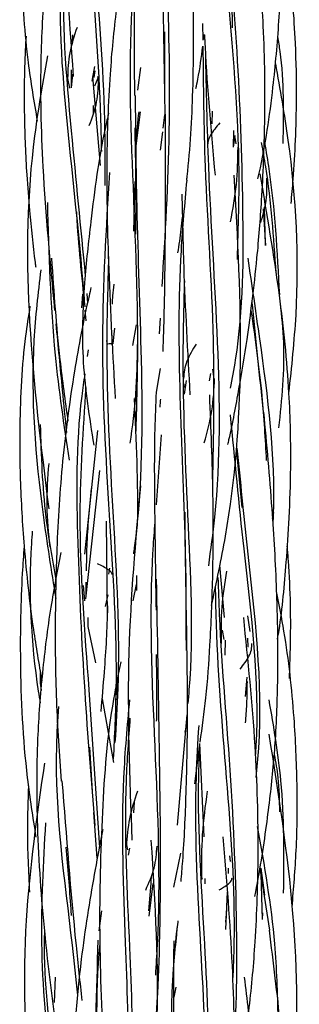
# Model space of a CAD drawing. Units: millimetres. Extents: x 7 to 438, y 7 to 308.
# Drawn here: x 194 to 196, y 194 to 201 of the extents above; entities that cross this region are included whole.
import ezdxf

# ---------------------------------------------------------------- set-up
doc = ezdxf.new("R2010")
doc.units = ezdxf.units.MM
doc.header["$LTSCALE"] = 1.5

msp = doc.modelspace()

# ---------------------------------------------------------------- linework, layer by layer
at = {"color": 7, "linetype": 'Continuous', "lineweight": 25}
for p, q in [((195.7154, 200.8766), (195.7177, 200.7574)), ((194.7855, 200.7433), (194.7893, 200.7947)), ((195.4466, 200.364), (195.4456, 200.8181)), ((195.7258, 200.7631), (195.7309, 200.7969)), ((194.7797, 200.4177), (194.7806, 200.546)), ((194.9279, 200.4659), (194.9452, 200.5697)), ((194.9463, 200.5384), (194.9388, 200.4905)), ((195.2723, 200.5628), (195.2521, 200.4)), ((194.7497, 200.4839), (194.7649, 200.4147)), ((194.7797, 200.4177), (194.7898, 200.5159)), ((194.9872, 199.8625), (194.9329, 200.4986)), ((194.9472, 200.4321), (194.9695, 200.4875)), ((194.9696, 200.4839), (194.9672, 200.4976)), ((194.9343, 200.292), (194.9333, 200.2344)), ((195.2397, 199.9846), (195.2722, 200.2457)), ((195.4346, 200.1296), (195.4464, 200.2247)), ((195.7842, 200.1612), (195.7875, 200.2501)), ((195.415, 199.971), (195.4312, 200.1022)), ((195.938, 200.1128), (195.9361, 199.9937)), ((195.9482, 200.0773), (195.9361, 199.9937)), ((195.9462, 200.0633), (195.9538, 200.0173)), ((195.7517, 200.0349), (195.7537, 200.0166)), ((195.2259, 199.395), (195.2354, 199.7481)), ((196.1496, 199.5544), (196.1658, 199.2909)), ((196.1658, 199.2909), (196.1591, 199.5656)), ((194.8574, 198.944), (194.8505, 198.8463)), ((194.8899, 198.9478), (194.8948, 198.88)), ((194.8839, 198.7545), (194.8761, 198.83)), ((195.2411, 198.7255), (195.2153, 198.5775)), ((195.4134, 198.7727), (195.4059, 198.6621)), ((195.0685, 198.651), (195.0674, 198.5821)), ((195.0783, 198.5917), (195.0899, 198.7004)), ((195.0267, 198.6122), (195.0323, 198.6099)), ((194.8982, 198.5471), (194.8917, 198.5001)), ((195.4133, 198.4128), (195.3841, 198.2445)), ((195.7731, 198.3786), (195.7627, 198.3243)), ((195.7981, 198.3566), (195.7908, 198.4087)), ((195.5827, 198.3042), (195.5857, 198.277)), ((195.5875, 198.2312), (195.6007, 198.329)), ((194.9652, 197.971), (194.8733, 197.0881)), ((195.4201, 197.9393), (195.384, 197.4404)), ((195.9566, 197.845), (195.996, 197.4213)), ((194.8825, 196.7693), (194.9809, 197.6854)), ((196.2173, 197.3438), (196.2257, 197.3852)), ((195.037, 196.6368), (195.0301, 197.3241)), ((195.0502, 196.9874), (195.0434, 196.9459)), ((195.8385, 197.0098), (195.8717, 196.6352)), ((194.8831, 196.7949), (194.8852, 196.8886)), ((195.2457, 196.8288), (195.2472, 196.9364)), ((194.8624, 196.8645), (194.8732, 196.7556)), ((195.242, 196.8719), (195.219, 196.7558)), ((195.0395, 196.7971), (195.0211, 196.7147)), ((195.0322, 196.7944), (195.0353, 196.8052)), ((194.8963, 196.6368), (194.8973, 196.5713)), ((196.0566, 196.5363), (196.0398, 196.6479)), ((194.8973, 196.5713), (194.95, 196.3132)), ((195.8571, 196.5459), (195.8679, 196.4789)), ((195.8777, 196.368), (195.8799, 196.4736)), ((196.0384, 196.4887), (196.0393, 196.4253)), ((195.1094, 196.1811), (195.094, 196.047)), ((196.0226, 196.071), (196.0348, 196.2106)), ((195.0828, 195.5998), (195, 196.0543)), ((195.6038, 195.9415), (195.5348, 195.1533)), ((195.6037, 195.8778), (195.5901, 195.8163)), ((194.9321, 195.3558), (194.9113, 195.7104)), ((195.6606, 195.4477), (195.695, 195.7123)), ((195.6947, 195.7361), (195.7263, 195.0705)), ((195.2251, 195.2405), (195.2307, 195.32)), ((194.9641, 194.917), (194.9387, 195.2446)), ((195.1735, 195.0141), (195.1797, 194.9784)), ((195.1866, 194.9389), (195.1968, 194.9888)), ((195.5114, 194.7111), (195.5607, 194.9524)), ((195.9159, 194.8934), (195.9115, 194.9357)), ((195.9001, 194.8476), (195.8983, 194.8088)), ((196.1263, 194.8447), (196.194, 194.4033)), ((196.1623, 194.6543), (196.1353, 194.8471)), ((195.7076, 194.782), (195.7129, 194.768)), ((196.1321, 194.8069), (196.1415, 194.4804)), ((195.3353, 194.5033), (195.3636, 194.7378)), ((195.7356, 194.7352), (195.7359, 194.7728)), ((195.8922, 194.6772), (195.8797, 194.4092)), ((194.9931, 194.542), (194.9756, 194.3998)), ((195.8821, 194.4608), (195.89, 194.5519)), ((196.1439, 194.5267), (196.1415, 194.4804)), ((194.6623, 194.0691), (194.6565, 193.8876)), ((195.5251, 193.998), (195.5104, 193.9256))]:
    msp.add_line(p, q, dxfattribs=at)
for points, knots in [([(194.9546, 204.065), (194.8864, 203.7392), (194.7337, 203.009), (194.6965, 201.8094), (194.7593, 200.9466), (194.792, 200.4986)], [0, 0, 0, 0, 0.279153, 0.625721, 1, 1, 1, 1]), ([(196.1122, 199.7672), (196.1154, 199.7811), (196.1651, 199.997), (196.2186, 200.373), (196.2666, 200.8934), (196.284, 201.4168), (196.2724, 202.04), (196.213, 202.8127), (196.1272, 203.3685), (196.0806, 203.6706)], [0, 0, 0, 0, 0.010839, 0.169144, 0.289759, 0.410248, 0.569151, 0.765827, 1, 1, 1, 1]), ([(195.4795, 203.2241), (195.4604, 203.0547), (195.3909, 202.4352), (195.4292, 201.4178), (195.4414, 200.5737), (195.447, 200.1924)], [0, 0, 0, 0, 0.171113, 0.625486, 1, 1, 1, 1]), ([(194.8938, 202.9368), (194.885, 202.789), (194.8529, 202.247), (194.9174, 201.3027), (194.9827, 200.4591), (194.9918, 200.0187), (194.9929, 199.9634)], [0, 0, 0, 0, 0.148734, 0.545339, 0.942867, 1, 1, 1, 1]), ([(194.9034, 202.8602), (194.8969, 202.7546), (194.8646, 202.2282), (194.9474, 201.3034), (195.0199, 200.3617), (195.0175, 199.8501), (195.0169, 199.7188)], [0, 0, 0, 0, 0.100293, 0.500019, 0.871629, 1, 1, 1, 1]), ([(195.4562, 202.8903), (195.4503, 202.8259), (195.4028, 202.3033), (195.4604, 201.3687), (195.4933, 200.1258), (195.4475, 199.3684), (195.4251, 198.9993)], [0, 0, 0, 0, 0.050544, 0.410331, 0.712725, 1, 1, 1, 1]), ([(194.7681, 202.4566), (194.7559, 202.3928), (194.7281, 202.248), (194.6925, 202.0269), (194.6579, 201.7924), (194.6224, 201.5167), (194.5834, 201.1337), (194.5502, 200.5638), (194.5686, 199.7715), (194.6261, 199.1692), (194.6587, 198.8284)], [0, 0, 0, 0, 0.053449, 0.121202, 0.184292, 0.248571, 0.349967, 0.501241, 0.71781, 1, 1, 1, 1]), ([(194.4452, 202.3854), (194.4383, 202.3128), (194.4165, 202.0827), (194.4106, 201.6933), (194.4197, 201.1697), (194.4522, 200.6629), (194.5108, 200.3187), (194.5346, 200.1796)], [0, 0, 0, 0, 0.098758, 0.313045, 0.527371, 0.808973, 1, 1, 1, 1]), ([(195.6029, 199.7577), (195.6039, 199.7664), (195.6283, 199.9778), (195.655, 200.4462), (195.6537, 201.2169), (195.6237, 201.7839), (195.6073, 202.0926)], [0, 0, 0, 0, 0.011374, 0.276457, 0.606082, 1, 1, 1, 1]), ([(195.2626, 202.0783), (195.2567, 201.9814), (195.2366, 201.6508), (195.2255, 201.0793), (195.2279, 200.6025), (195.2291, 200.3631)], [0, 0, 0, 0, 0.171053, 0.583736, 1, 1, 1, 1]), ([(195.8498, 201.8764), (195.8604, 201.6667), (195.8937, 201.0131), (195.9923, 200.1073), (195.9701, 199.4216), (195.9627, 199.1914)], [0, 0, 0, 0, 0.238841, 0.744499, 1, 1, 1, 1]), ([(196.349, 199.5905), (196.3544, 199.6484), (196.3682, 199.7989), (196.3819, 200.048), (196.3913, 200.3717), (196.3817, 200.7945), (196.3446, 201.2691), (196.2941, 201.6084), (196.272, 201.7577)], [0, 0, 0, 0, 0.080172, 0.208629, 0.343951, 0.526848, 0.791767, 1, 1, 1, 1]), ([(195.8758, 201.7305), (195.907, 201.3802), (195.9706, 200.6669), (196.009, 199.574), (196.0065, 198.7673), (195.9273, 198.3402), (195.9147, 198.2723)], [0, 0, 0, 0, 0.30656, 0.624154, 0.940297, 1, 1, 1, 1]), ([(194.7328, 201.5771), (194.7241, 201.4969), (194.6731, 201.0262), (194.7413, 200.1497), (194.8362, 199.3363), (194.8685, 198.9228), (194.8706, 198.8964)], [0, 0, 0, 0, 0.08991, 0.527656, 0.9698, 1, 1, 1, 1]), ([(195.2752, 201.5592), (195.2602, 201.4547), (195.1811, 200.9057), (195.2064, 199.8811), (195.263, 198.7703), (195.2437, 198.1342), (195.2381, 197.947)], [0, 0, 0, 0, 0.088432, 0.464784, 0.84254, 1, 1, 1, 1]), ([(195.8885, 201.5609), (195.905, 201.3472), (195.9234, 201.1094), (195.9284, 200.8699), (195.9289, 200.8457)], [0, 0, 0, 0, 0.898792, 1, 1, 1, 1]), ([(194.7375, 201.4206), (194.7343, 201.3784), (194.7012, 200.9432), (194.772, 200.1498), (194.8439, 199.4177), (194.8778, 199.0737)], [0, 0, 0, 0, 0.053875, 0.555424, 1, 1, 1, 1]), ([(195.8968, 197.8711), (195.8996, 197.8827), (195.9306, 198.0146), (195.977, 198.2648), (196.0317, 198.5943), (196.0737, 198.905), (196.1106, 199.2359), (196.1446, 199.6601), (196.1671, 200.2132), (196.1587, 200.8112), (196.1283, 201.2211), (196.1148, 201.4019)], [0, 0, 0, 0, 0.010094, 0.114331, 0.214908, 0.292523, 0.379469, 0.496502, 0.652229, 0.846562, 1, 1, 1, 1]), ([(195.13, 201.1845), (195.1199, 201.1163), (195.0869, 200.8946), (195.047, 200.4655), (195.0247, 199.8468), (195.043, 199.0736), (195.0744, 198.5071), (195.0915, 198.1992)], [0, 0, 0, 0, 0.069907, 0.226942, 0.43452, 0.69268, 1, 1, 1, 1]), ([(194.819, 200.8481), (194.799, 200.7872), (194.7586, 200.6642), (194.7536, 200.5453), (194.7511, 200.4853)], [0, 0, 0, 0, 0.49502, 1, 1, 1, 1]), ([(194.455, 200.7864), (194.4528, 200.7537), (194.4451, 200.6383), (194.4412, 200.4492), (194.4412, 200.2215), (194.4477, 200.0072), (194.4598, 199.7809), (194.4825, 199.5024), (194.5035, 199.2822), (194.5225, 199.148), (194.5241, 199.1369)], [0, 0, 0, 0, 0.0594594, 0.209946, 0.3429438, 0.4725652, 0.5988345, 0.7540683, 0.9796784, 1, 1, 1, 1]), ([(195.7298, 200.7965), (195.7312, 200.7675), (195.747, 200.438), (195.7776, 200.1012), (195.8055, 199.7941)], [0, 0, 0, 0, 0.08806, 1, 1, 1, 1]), ([(196.252, 200.7827), (196.2579, 200.7474), (196.2993, 200.4957), (196.2946, 200.2398), (196.2905, 200.0197)], [0, 0, 0, 0, 0.140471, 1, 1, 1, 1]), ([(195.6682, 200.4115), (195.6732, 200.4341), (195.6954, 200.5342), (195.7083, 200.6357), (195.7184, 200.7142)], [0, 0, 0, 0, 0.226064, 1, 1, 1, 1]), ([(195.7185, 200.7151), (195.7212, 200.4287), (195.7279, 199.7379), (195.8079, 198.6886), (195.7934, 197.9339), (195.7869, 197.5929)], [0, 0, 0, 0, 0.2796248, 0.6745447, 1, 1, 1, 1]), ([(195.7365, 200.6781), (195.7416, 200.4054), (195.7545, 199.7206), (195.8336, 198.6053), (195.8455, 197.645), (195.7735, 197.1205), (195.7576, 197.0045)], [0, 0, 0, 0, 0.225744, 0.566942, 0.904192, 1, 1, 1, 1]), ([(194.6068, 200.6461), (194.5688, 200.4288), (194.4591, 199.8016), (194.4542, 198.7127), (194.5615, 197.8553), (194.617, 197.4111)], [0, 0, 0, 0, 0.203372, 0.58729, 1, 1, 1, 1]), ([(196.3338, 198.2389), (196.3537, 198.4244), (196.418, 199.0238), (196.3761, 199.8161), (196.2715, 200.4074), (196.2393, 200.5891)], [0, 0, 0, 0, 0.236981, 0.765446, 1, 1, 1, 1]), ([(194.9064, 200.1475), (194.9273, 200.2036), (194.969, 200.3157), (194.9718, 200.4288), (194.9732, 200.4853)], [0, 0, 0, 0, 0.500565, 1, 1, 1, 1]), ([(195.2345, 200.3625), (195.237, 200.099), (195.2429, 199.4689), (195.2877, 198.3849), (195.2869, 197.5598), (195.2242, 197.1055), (195.2222, 197.0912)], [0, 0, 0, 0, 0.2394064, 0.5724135, 0.9865715, 1, 1, 1, 1]), ([(195.0449, 200.2367), (195.037, 200.2028), (194.9774, 199.9474), (194.926, 199.5421), (194.8628, 198.9824), (194.8459, 198.4523), (194.9071, 198.0645), (194.9383, 197.867)], [0, 0, 0, 0, 0.04367, 0.32886, 0.513063, 0.752052, 1, 1, 1, 1]), ([(195.2424, 200.0056), (195.2426, 200.0139), (195.2445, 200.0948), (195.2538, 200.1748), (195.2621, 200.2467)], [0, 0, 0, 0, 0.102374, 1, 1, 1, 1]), ([(195.4344, 198.5346), (195.4375, 198.6284), (195.4445, 198.8409), (195.4496, 199.2106), (195.4526, 199.6811), (195.4515, 200.0337), (195.4509, 200.2287)], [0, 0, 0, 0, 0.167548, 0.379123, 0.656734, 1, 1, 1, 1]), ([(195.2312, 200.1327), (195.2356, 199.9235), (195.2408, 199.6691), (195.237, 199.4164), (195.2363, 199.3714)], [0, 0, 0, 0, 0.822023, 1, 1, 1, 1]), ([(195.8394, 200.1665), (195.827, 200.1521), (195.8023, 200.1234), (195.7718, 200.08), (195.7525, 200.0366), (195.7513, 200.0077), (195.7507, 199.9932)], [0, 0, 0, 0, 0.2521, 0.502498, 0.751345, 1, 1, 1, 1]), ([(196.1553, 200.0474), (196.1663, 199.9843), (196.2297, 199.6196), (196.2492, 199.2467), (196.2654, 198.9384)], [0, 0, 0, 0, 0.173166, 1, 1, 1, 1]), ([(195.9164, 199.4602), (195.9327, 199.5494), (195.9653, 199.7288), (195.9683, 199.9048), (195.9699, 199.9932)], [0, 0, 0, 0, 0.497488, 1, 1, 1, 1]), ([(196.1359, 200.0258), (196.1462, 199.9683), (196.2012, 199.6625), (196.2229, 199.3493), (196.2405, 199.095)], [0, 0, 0, 0, 0.188051, 1, 1, 1, 1]), ([(195.0504, 199.8121), (195.0263, 199.414), (194.9771, 198.6019), (195.0472, 197.3617), (195.1146, 196.3638), (195.0862, 195.7919), (195.078, 195.6264)], [0, 0, 0, 0, 0.284421, 0.5801, 0.878478, 1, 1, 1, 1]), ([(195.7803, 196.7219), (195.8158, 196.886), (195.9382, 197.452), (196.0158, 198.4804), (195.9678, 199.3448), (195.9428, 199.7941)], [0, 0, 0, 0, 0.16394, 0.565462, 1, 1, 1, 1]), ([(196.2529, 196.4818), (196.2563, 196.5025), (196.2863, 196.6843), (196.3112, 196.9731), (196.3384, 197.3606), (196.3507, 197.7626), (196.3389, 198.2942), (196.2664, 198.9967), (196.1774, 199.5157), (196.128, 199.8038)], [0, 0, 0, 0, 0.018801, 0.165464, 0.260367, 0.367693, 0.526629, 0.737301, 1, 1, 1, 1]), ([(196.132, 199.4548), (196.1478, 199.5085), (196.18, 199.618), (196.1766, 199.7208), (196.1749, 199.7733)], [0, 0, 0, 0, 0.490071, 1, 1, 1, 1]), ([(195.6029, 199.7577), (195.5877, 199.5902), (195.5417, 199.0828), (195.5467, 198.2175), (195.5946, 197.2601), (195.5972, 196.6544), (195.5983, 196.3994)], [0, 0, 0, 0, 0.1530456, 0.4635826, 0.7741116, 1, 1, 1, 1]), ([(195.5687, 199.6574), (195.5721, 199.486), (195.5817, 199.0134), (195.6091, 198.5319), (195.6265, 198.225)], [0, 0, 0, 0, 0.362673, 1, 1, 1, 1]), ([(194.6067, 199.5987), (194.6167, 199.2341), (194.6338, 198.614), (194.7248, 198.0089), (194.7622, 197.7597)], [0, 0, 0, 0, 0.588145, 1, 1, 1, 1]), ([(194.8766, 198.853), (194.8535, 199.0731), (194.8297, 199.2992), (194.8168, 199.5269), (194.8165, 199.5329)], [0, 0, 0, 0, 0.973694, 1, 1, 1, 1]), ([(195.5403, 199.239), (195.5447, 199.2669), (195.5579, 199.3517), (195.5668, 199.4373), (195.5727, 199.4949)], [0, 0, 0, 0, 0.328045, 1, 1, 1, 1]), ([(195.0451, 199.2125), (195.0386, 199.0083), (195.0191, 198.3897), (195.0765, 197.3507), (195.1319, 196.4012), (195.0985, 195.8719), (195.0904, 195.7437)], [0, 0, 0, 0, 0.175497, 0.531481, 0.886509, 1, 1, 1, 1]), ([(194.6363, 199.2008), (194.653, 198.9581), (194.68, 198.566), (194.7333, 198.183), (194.7536, 198.037)], [0, 0, 0, 0, 0.619039, 1, 1, 1, 1]), ([(196.0396, 199.2006), (196.0677, 199.0092), (196.1562, 198.4079), (196.2389, 197.7692), (196.2199, 197.3309), (196.2191, 197.3115)], [0, 0, 0, 0, 0.308639, 0.969406, 1, 1, 1, 1]), ([(194.5598, 199.1181), (194.5403, 198.951), (194.4724, 198.3699), (194.5384, 197.5783), (194.6351, 196.9703), (194.6666, 196.7722)], [0, 0, 0, 0, 0.213966, 0.743869, 1, 1, 1, 1]), ([(194.9187, 198.9911), (194.9142, 198.9717), (194.8676, 198.7743), (194.7902, 198.363), (194.7092, 197.7598), (194.6727, 197.1707), (194.6604, 196.6006), (194.666, 196.0458), (194.6919, 195.6587), (194.7047, 195.4669)], [0, 0, 0, 0, 0.01681, 0.171586, 0.354591, 0.531992, 0.671038, 0.837007, 1, 1, 1, 1]), ([(195.072, 198.8733), (195.073, 198.8929), (195.0753, 198.9404), (195.0807, 198.9874), (195.0839, 199.0149)], [0, 0, 0, 0, 0.414397, 1, 1, 1, 1]), ([(195.5865, 199.0399), (195.5824, 198.9017), (195.5665, 198.3533), (195.6056, 197.3727), (195.6542, 196.4979), (195.6138, 196.0547), (195.6109, 196.0223)], [0, 0, 0, 0, 0.139753, 0.554726, 0.967438, 1, 1, 1, 1]), ([(194.4824, 198.8575), (194.4713, 198.787), (194.4264, 198.5046), (194.4078, 198.0914), (194.4104, 197.5903), (194.4405, 197.1053), (194.4911, 196.6244), (194.5463, 196.3059), (194.5675, 196.1838)], [0, 0, 0, 0, 0.07961, 0.319175, 0.460659, 0.639214, 0.861663, 1, 1, 1, 1]), ([(196.1521, 198.101), (196.1249, 198.3586), (196.0971, 198.6228), (196.0712, 198.883), (196.0706, 198.8894)], [0, 0, 0, 0, 0.975214, 1, 1, 1, 1]), ([(196.2701, 198.8823), (196.2803, 198.788), (196.3123, 198.491), (196.2812, 198.1933), (196.2599, 197.9901)], [0, 0, 0, 0, 0.3176193, 1, 1, 1, 1]), ([(196.0621, 198.827), (196.0916, 198.6239), (196.1431, 198.2698), (196.1633, 197.9095), (196.172, 197.7558)], [0, 0, 0, 0, 0.57374, 1, 1, 1, 1]), ([(194.6674, 198.7332), (194.6826, 198.5748), (194.7077, 198.3146), (194.7331, 198.0575), (194.743, 197.9569)], [0, 0, 0, 0, 0.608731, 1, 1, 1, 1]), ([(195.0768, 198.5912), (195.0722, 198.5909), (195.0554, 198.5898), (195.0372, 198.5879), (195.0336, 198.5862), (195.0318, 198.5854)], [0, 0, 0, 0, 0.159678, 0.581949, 1, 1, 1, 1]), ([(195.2, 197.8803), (195.2157, 197.9975), (195.2472, 198.2324), (195.2499, 198.4676), (195.2512, 198.5854)], [0, 0, 0, 0, 0.498983, 1, 1, 1, 1]), ([(195.6697, 198.5884), (195.6576, 198.5678), (195.6333, 198.5268), (195.6033, 198.4651), (195.5838, 198.4031), (195.5819, 198.3619), (195.5809, 198.3413)], [0, 0, 0, 0, 0.251469, 0.501704, 0.750815, 1, 1, 1, 1]), ([(194.8744, 198.3747), (194.8667, 198.3217), (194.8088, 197.9228), (194.819, 197.1633), (194.8661, 196.1352), (194.9197, 195.4703), (194.9453, 195.1521)], [0, 0, 0, 0, 0.049822, 0.374788, 0.700742, 1, 1, 1, 1]), ([(195.7285, 197.8826), (195.7493, 197.9592), (195.791, 198.1132), (195.7988, 198.2651), (195.8028, 198.3413)], [0, 0, 0, 0, 0.497986, 1, 1, 1, 1]), ([(194.8815, 198.279), (194.861, 197.9762), (194.8123, 197.258), (194.905, 196.151), (194.9548, 195.3678), (194.9786, 194.994)], [0, 0, 0, 0, 0.275819, 0.654377, 1, 1, 1, 1]), ([(195.3841, 198.2445), (195.3805, 198.1563), (195.3688, 197.8738), (195.3738, 197.3551), (195.3802, 196.9236), (195.3836, 196.6888)], [0, 0, 0, 0, 0.171468, 0.549198, 1, 1, 1, 1]), ([(195.6995, 195.7467), (195.7143, 195.8517), (195.7467, 196.0807), (195.7728, 196.4712), (195.793, 196.9532), (195.795, 197.5488), (195.777, 197.9868), (195.7672, 198.225)], [0, 0, 0, 0, 0.129133, 0.281639, 0.474174, 0.713924, 1, 1, 1, 1]), ([(195.2522, 197.289), (195.2523, 197.2935), (195.2567, 197.5924), (195.2437, 197.8981), (195.2309, 198.1992)], [0, 0, 0, 0, 0.014869, 1, 1, 1, 1]), ([(195.4125, 198.1366), (195.4137, 198.1489), (195.4157, 198.1682), (195.4166, 198.1878), (195.4169, 198.1949)], [0, 0, 0, 0, 0.632772, 1, 1, 1, 1]), ([(195.9138, 198.0817), (195.9443, 197.7646), (196.0189, 196.9876), (196.1273, 196.1668), (196.0948, 195.6787), (196.0936, 195.6598)], [0, 0, 0, 0, 0.398531, 0.976594, 1, 1, 1, 1]), ([(196.091, 194.644), (196.1068, 194.7305), (196.1374, 194.899), (196.1726, 195.1397), (196.2009, 195.3618), (196.2221, 195.5663), (196.2391, 195.7798), (196.2523, 196.0434), (196.2578, 196.3986), (196.2474, 196.8678), (196.2144, 197.4498), (196.1757, 197.8724), (196.1546, 198.1022)], [0, 0, 0, 0, 0.0759294, 0.1479764, 0.2100965, 0.2693019, 0.3255959, 0.3950114, 0.4971688, 0.632194, 0.7999549, 1, 1, 1, 1]), ([(194.5553, 198.0135), (194.5625, 197.7924), (194.5747, 197.4193), (194.6408, 197.0546), (194.6677, 196.9059)], [0, 0, 0, 0, 0.592568, 1, 1, 1, 1]), ([(195.9621, 197.8455), (195.9857, 197.6085), (196.056, 196.9042), (196.1558, 196.1075), (196.1047, 195.5635), (196.0981, 195.4936)], [0, 0, 0, 0, 0.306451, 0.910853, 1, 1, 1, 1]), ([(194.6167, 197.7358), (194.609, 197.6354), (194.5935, 197.4326), (194.6143, 197.2371), (194.6248, 197.1384)], [0, 0, 0, 0, 0.494949, 1, 1, 1, 1]), ([(194.887, 196.968), (194.8879, 197.0271), (194.8908, 197.2239), (194.9088, 197.4196), (194.9213, 197.5564)], [0, 0, 0, 0, 0.300626, 1, 1, 1, 1]), ([(195.2722, 197.5765), (195.2367, 197.1823), (195.1618, 196.3499), (195.1943, 195.4955), (195.2115, 195.0459)], [0, 0, 0, 0, 0.473693, 1, 1, 1, 1]), ([(195.6003, 196.8355), (195.5961, 197.0175), (195.5918, 197.2024), (195.5922, 197.3861), (195.5923, 197.389)], [0, 0, 0, 0, 0.983809, 1, 1, 1, 1]), ([(195.375, 197.3152), (195.3701, 197.2523), (195.3296, 196.728), (195.3752, 195.7115), (195.4191, 194.6914), (195.3835, 194.1545), (195.3788, 194.0832)], [0, 0, 0, 0, 0.059251, 0.494155, 0.93278, 1, 1, 1, 1]), ([(194.4986, 197.2528), (194.4966, 197.2234), (194.47, 196.8428), (194.49, 196.4286), (194.5513, 196.053), (194.5559, 196.0248)], [0, 0, 0, 0, 0.071772, 0.930339, 1, 1, 1, 1]), ([(194.441, 197.1461), (194.4362, 197.0811), (194.4163, 196.8098), (194.4074, 196.2572), (194.4368, 195.6269), (194.5026, 195.2093), (194.5248, 195.0688)], [0, 0, 0, 0, 0.093878, 0.391538, 0.79528, 1, 1, 1, 1]), ([(194.703, 197.0997), (194.6781, 196.9703), (194.6233, 196.6861), (194.568, 196.2426), (194.5282, 195.7211), (194.5297, 195.0974), (194.5837, 194.3241), (194.6602, 193.7647), (194.7018, 193.4608)], [0, 0, 0, 0, 0.108114, 0.237495, 0.366509, 0.536832, 0.748393, 1, 1, 1, 1]), ([(196.3377, 196.1994), (196.3402, 196.2705), (196.3503, 196.551), (196.3448, 196.8668), (196.3249, 197.11), (196.3221, 197.1445)], [0, 0, 0, 0, 0.225751, 0.890269, 1, 1, 1, 1]), ([(195.0714, 196.9401), (195.0695, 196.9466), (195.0658, 196.9599), (195.0417, 196.9795), (195.0067, 196.999), (194.979, 197.0119), (194.965, 197.0185)], [0, 0, 0, 0, 0.242262, 0.489787, 0.743098, 1, 1, 1, 1]), ([(195.8871, 196.9672), (195.8737, 196.8814), (195.8469, 196.7095), (195.8483, 196.5373), (195.8491, 196.4511)], [0, 0, 0, 0, 0.499474, 1, 1, 1, 1]), ([(195.3853, 196.9098), (195.3923, 196.5077), (195.4073, 195.6338), (195.4228, 194.4531), (195.383, 193.683), (195.3361, 193.3808), (195.3355, 193.3769)], [0, 0, 0, 0, 0.339109, 0.736815, 0.996621, 1, 1, 1, 1]), ([(195.8258, 196.9211), (195.8288, 196.8329), (195.8449, 196.3573), (195.9271, 195.4748), (195.968, 194.3689), (195.9538, 193.6379), (195.9038, 193.3112), (195.9003, 193.2885)], [0, 0, 0, 0, 0.074457, 0.401692, 0.727437, 0.981054, 1, 1, 1, 1]), ([(195.8069, 196.8535), (195.808, 196.7882), (195.8153, 196.3417), (195.887, 195.4944), (195.955, 194.6172), (195.9349, 194.1364), (195.9312, 194.0477)], [0, 0, 0, 0, 0.071365, 0.48854, 0.90555, 1, 1, 1, 1]), ([(196.3565, 194.5684), (196.3677, 194.7028), (196.392, 194.9948), (196.3958, 195.4459), (196.3725, 195.9689), (196.322, 196.4284), (196.2643, 196.7265), (196.246, 196.8207)], [0, 0, 0, 0, 0.178793, 0.388338, 0.597746, 0.872838, 1, 1, 1, 1]), ([(195.0374, 196.7183), (195.0373, 196.7155), (195.0332, 196.5575), (195.0188, 196.3065), (194.9971, 196.0587), (194.9888, 195.9642)], [0, 0, 0, 0, 0.011211, 0.622889, 1, 1, 1, 1]), ([(195.5627, 194.7509), (195.5667, 194.799), (195.5844, 195.008), (195.6023, 195.4169), (195.6126, 196.0153), (195.6047, 196.452), (195.6004, 196.6888)], [0, 0, 0, 0, 0.0754235, 0.3275194, 0.6355164, 1, 1, 1, 1]), ([(195.8888, 192.9189), (195.9219, 193.074), (195.9877, 193.3828), (196.0542, 193.8511), (196.1009, 194.3709), (196.1202, 194.9928), (196.0996, 195.7678), (196.0417, 196.3298), (196.0102, 196.6352)], [0, 0, 0, 0, 0.127607, 0.254022, 0.380344, 0.547225, 0.753995, 1, 1, 1, 1]), ([(195.9847, 196.267), (195.9968, 196.2825), (196.0212, 196.3138), (196.05, 196.3596), (196.068, 196.4055), (196.0685, 196.4359), (196.0688, 196.4512)], [0, 0, 0, 0, 0.242112, 0.490721, 0.743884, 1, 1, 1, 1]), ([(195.3847, 196.3723), (195.3866, 196.2307), (195.3886, 196.0715), (195.3861, 195.9133), (195.3858, 195.8957)], [0, 0, 0, 0, 0.88904, 1, 1, 1, 1]), ([(195.1324, 196.3186), (195.114, 196.2305), (195.0401, 195.878), (194.9927, 195.2324), (194.9711, 194.3729), (194.9962, 193.7808), (195.009, 193.478)], [0, 0, 0, 0, 0.095358, 0.381584, 0.68367, 1, 1, 1, 1]), ([(194.5547, 196.2433), (194.5547, 196.2018), (194.5548, 196.1585), (194.5621, 196.1161), (194.5624, 196.1144)], [0, 0, 0, 0, 0.959098, 1, 1, 1, 1]), ([(196.0341, 196.1779), (196.0334, 196.1247), (196.0321, 196.0262), (196.025, 195.928), (196.0217, 195.8829)], [0, 0, 0, 0, 0.539998, 1, 1, 1, 1]), ([(195.1938, 196.0486), (195.177, 195.8636), (195.125, 195.2912), (195.1626, 194.3957), (195.1943, 193.3829), (195.2197, 192.7484), (195.2019, 192.4276), (195.2009, 192.4103)], [0, 0, 0, 0, 0.15374, 0.475677, 0.729708, 0.985426, 1, 1, 1, 1]), ([(196.1894, 196.0493), (196.2226, 195.8573), (196.3017, 195.4008), (196.2965, 194.9371), (196.2936, 194.6685)], [0, 0, 0, 0, 0.420733, 1, 1, 1, 1]), ([(194.6854, 196.0005), (194.6796, 195.906), (194.6446, 195.3377), (194.7477, 194.6426), (194.8104, 194.0582), (194.8232, 193.9389)], [0, 0, 0, 0, 0.137079, 0.823851, 1, 1, 1, 1]), ([(195.1974, 195.9182), (195.1864, 195.7697), (195.146, 195.2289), (195.1947, 194.3669), (195.2262, 193.356), (195.2311, 192.4825), (195.183, 191.9226), (195.1606, 191.6609)], [0, 0, 0, 0, 0.104774, 0.381556, 0.597053, 0.81167, 1, 1, 1, 1]), ([(195.6886, 195.864), (195.6814, 195.7436), (195.6513, 195.2421), (195.6945, 194.3658), (195.7519, 193.4202), (195.742, 192.8708), (195.7388, 192.6905)], [0, 0, 0, 0, 0.116366, 0.484566, 0.830861, 1, 1, 1, 1]), ([(196.2678, 192.6094), (196.304, 192.8322), (196.407, 193.4651), (196.3908, 194.5423), (196.2594, 195.3777), (196.1925, 195.8028)], [0, 0, 0, 0, 0.210703, 0.598399, 1, 1, 1, 1]), ([(195.6944, 195.7264), (195.6913, 195.6485), (195.6728, 195.1822), (195.7352, 194.3345), (195.7773, 193.1891), (195.779, 192.2872), (195.707, 191.771), (195.6857, 191.6182)], [0, 0, 0, 0, 0.058155, 0.347997, 0.618718, 0.887156, 1, 1, 1, 1]), ([(196.2286, 195.6582), (196.2385, 195.6031), (196.2627, 195.4679), (196.2648, 195.3303), (196.2661, 195.2489)], [0, 0, 0, 0, 0.407971, 1, 1, 1, 1]), ([(194.5861, 195.5969), (194.5323, 195.2235), (194.4193, 194.4394), (194.4565, 193.1938), (194.5989, 192.3438), (194.6728, 191.903)], [0, 0, 0, 0, 0.304428, 0.639285, 1, 1, 1, 1]), ([(194.4719, 195.4332), (194.468, 195.3287), (194.4586, 195.0762), (194.4716, 194.8241), (194.4792, 194.6763)], [0, 0, 0, 0, 0.413894, 1, 1, 1, 1]), ([(194.7111, 195.469), (194.7418, 195.0751), (194.783, 194.5472), (194.8393, 194.0317), (194.8536, 193.9008)], [0, 0, 0, 0, 0.7459868, 1, 1, 1, 1]), ([(195.2502, 195.395), (195.2287, 195.3297), (195.1855, 195.1987), (195.1766, 195.0685), (195.1721, 195.0033)], [0, 0, 0, 0, 0.498949, 1, 1, 1, 1]), ([(195.7487, 195.3958), (195.7351, 195.2929), (195.7078, 195.087), (195.7078, 194.8807), (195.7078, 194.7774)], [0, 0, 0, 0, 0.499384, 1, 1, 1, 1]), ([(194.5937, 195.1693), (194.5774, 194.8844), (194.5433, 194.2896), (194.6161, 193.5002), (194.6885, 193.0054), (194.7163, 192.8157)], [0, 0, 0, 0, 0.361978, 0.755486, 1, 1, 1, 1]), ([(196.1078, 195.143), (196.1571, 194.8652), (196.2372, 194.4143), (196.25, 193.9553), (196.2549, 193.779)], [0, 0, 0, 0, 0.616075, 1, 1, 1, 1]), ([(195.004, 195.1235), (195.0007, 195.108), (194.9783, 195.0013), (194.9408, 194.7966), (194.891, 194.5034), (194.8434, 194.1655), (194.7998, 193.7407), (194.7722, 193.1868), (194.7691, 192.5525), (194.7901, 192.1053), (194.8001, 191.8904)], [0, 0, 0, 0, 0.01466, 0.10085, 0.192531, 0.289972, 0.416611, 0.587195, 0.801702, 1, 1, 1, 1]), ([(195.8019, 191.8443), (195.8254, 191.9931), (195.8733, 192.2958), (195.9222, 192.8066), (195.9507, 193.4248), (195.9359, 194.199), (195.8896, 194.7633), (195.8644, 195.0706)], [0, 0, 0, 0, 0.1404457, 0.2857196, 0.4774503, 0.715461, 1, 1, 1, 1]), ([(194.739, 194.9974), (194.7515, 194.8494), (194.7653, 194.6858), (194.7763, 194.5242), (194.7774, 194.5087)], [0, 0, 0, 0, 0.904375, 1, 1, 1, 1]), ([(195.3097, 194.6903), (195.3329, 194.7425), (195.3792, 194.8467), (195.3873, 194.9512), (195.3913, 195.0034)], [0, 0, 0, 0, 0.500205, 1, 1, 1, 1]), ([(195.3754, 193.4242), (195.3809, 193.5179), (195.4126, 194.049), (195.3783, 194.5956), (195.3501, 195.0459)], [0, 0, 0, 0, 0.176355, 1, 1, 1, 1]), ([(195.3486, 194.7847), (195.3482, 194.7785), (195.3433, 194.6976), (195.3358, 194.6171), (195.3288, 194.5429)], [0, 0, 0, 0, 0.077196, 1, 1, 1, 1]), ([(195.836, 194.6926), (195.8466, 194.6986), (195.8708, 194.7122), (195.9014, 194.7329), (195.9235, 194.7551), (195.9258, 194.77), (195.927, 194.7775)], [0, 0, 0, 0, 0.205458, 0.468891, 0.734507, 1, 1, 1, 1]), ([(195.5399, 194.4714), (195.5394, 194.468), (195.4796, 194.023), (195.4979, 193.2138), (195.521, 192.0416), (195.562, 191.1924), (195.5298, 190.7123), (195.5213, 190.5866)], [0, 0, 0, 0, 0.002682, 0.352633, 0.626756, 0.902271, 1, 1, 1, 1]), ([(195.5098, 194.1766), (195.5179, 194.2416), (195.5284, 194.3261), (195.5351, 194.4112), (195.5366, 194.4309)], [0, 0, 0, 0, 0.769288, 1, 1, 1, 1]), ([(194.5859, 194.4056), (194.5853, 194.3639), (194.5797, 194.0131), (194.6424, 193.5322), (194.7042, 193.1015), (194.7225, 192.9743)], [0, 0, 0, 0, 0.086775, 0.730303, 1, 1, 1, 1]), ([(196.1763, 190.9151), (196.1904, 190.9978), (196.2203, 191.1728), (196.2572, 191.4472), (196.2901, 191.7441), (196.3171, 192.0857), (196.3327, 192.5141), (196.322, 193.0701), (196.2804, 193.7186), (196.2226, 194.1764), (196.1939, 194.404)], [0, 0, 0, 0, 0.07181, 0.151798, 0.236901, 0.32737, 0.444969, 0.603478, 0.802789, 1, 1, 1, 1]), ([(194.9828, 194.3244), (194.9822, 194.3184), (194.944, 193.9433), (194.9773, 193.1872), (195.0419, 192.0771), (195.0639, 191.3539), (195.0749, 190.9937)], [0, 0, 0, 0, 0.00539, 0.339714, 0.671219, 1, 1, 1, 1]), ([(194.9681, 194.3327), (194.9566, 193.966), (194.9334, 193.2286), (195.0036, 192.2275), (195.0299, 191.6082), (195.0407, 191.3541)], [0, 0, 0, 0, 0.368397, 0.740852, 1, 1, 1, 1]), ([(195.5107, 194.3286), (195.5093, 194.2257), (195.504, 193.8261), (195.5158, 193.4191), (195.5245, 193.1168)], [0, 0, 0, 0, 0.257392, 1, 1, 1, 1]), ([(196.0133, 194.0672), (196.0241, 193.9881), (196.0359, 193.9019), (196.0432, 193.8146), (196.0438, 193.8073)], [0, 0, 0, 0, 0.916421, 1, 1, 1, 1])]:
    msp.add_open_spline(points, degree=3, knots=knots, dxfattribs=at)

doc.saveas('drawing.dxf')
